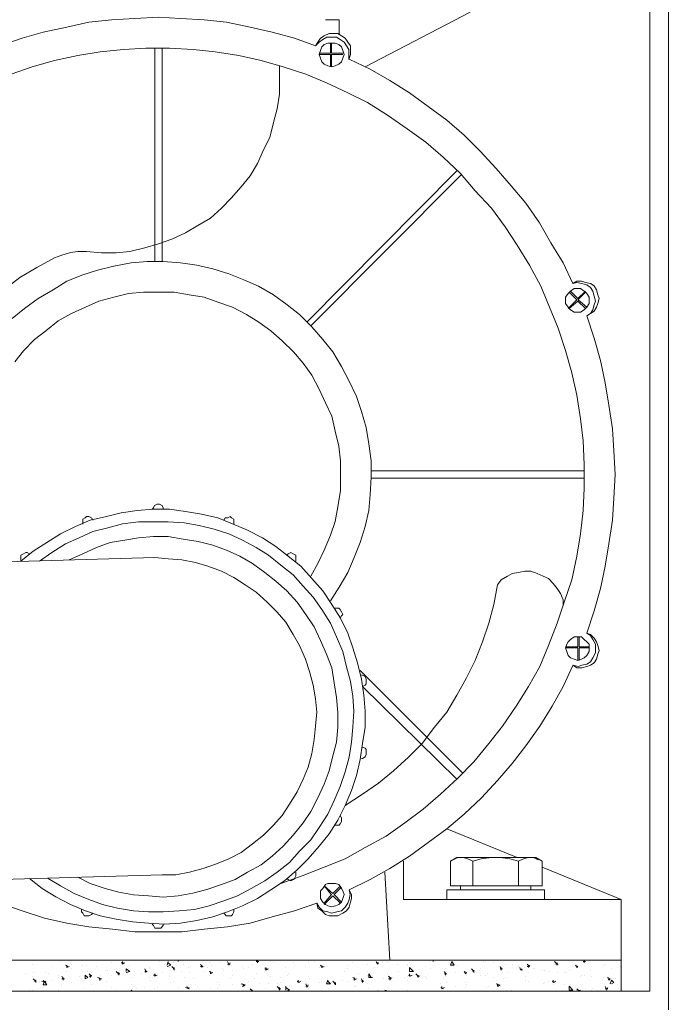
# Model space of a CAD drawing. Units: inches. Extents: x -460 to 3394, y -2325 to 503.
# Drawn here: x 1625 to 1732, y -1607 to -1445 of the extents above; entities that cross this region are included whole.
import ezdxf

# ---------------------------------------------------------------- set-up
doc = ezdxf.new("R2010")
doc.units = ezdxf.units.IN
doc.header["$MEASUREMENT"] = 0
doc.layers.add('图层 1', color=7, linetype='Continuous')

msp = doc.modelspace()

# ---------------------------------------------------------------- linework, layer by layer
at = {"layer": '图层 1', "color": 7, "lineweight": 9}
for points in [[(1731.52, -1357.62), (1731.52, -1607.81)], [(1728.47, -1360.69), (1728.47, -1604.73)], [(1681.69, -1452.9), (1698.98, -1443.94)], [(1621.69, -1449.43), (1625.38, -1448.19), (1628.82, -1447.2), (1632.68, -1446.38), (1636.33, -1445.57), (1640.01, -1445.17), (1643.88, -1444.96), (1647.74, -1444.75), (1651.39, -1444.96), (1655.25, -1445.17), (1658.94, -1445.57), (1662.8, -1446.38), (1666.45, -1447.2), (1670.1, -1448.19), (1673.57, -1449.43)], [(1675.2, -1445.17), (1677.44, -1445.17)], [(1677.44, -1445.17), (1677.44, -1447.62)], [(1673.57, -1449.43), (1673.96, -1448.83), (1674.39, -1448.19), (1674.99, -1447.8), (1675.81, -1447.41), (1676.41, -1447.41), (1677.22, -1447.41), (1677.83, -1447.8), (1678.43, -1448.19), (1678.85, -1448.83), (1679.28, -1449.43), (1679.28, -1450.24), (1679.28, -1450.88), (1679.03, -1451.69)], [(1673.57, -1449.43), (1674.18, -1448.83), (1674.78, -1448.43), (1675.41, -1448.01), (1676.2, -1448.01), (1677.01, -1448.01), (1677.62, -1448.43), (1678.25, -1448.83), (1678.64, -1449.43), (1679.03, -1450.03), (1679.03, -1450.88), (1679.03, -1451.69)], [(1674.18, -1450.88), (1674.39, -1450.24), (1674.57, -1449.64), (1674.99, -1449.22), (1675.59, -1449.04), (1676.2, -1449.04), (1676.8, -1449.04), (1677.4, -1449.22), (1677.83, -1449.64), (1678.04, -1450.24), (1678.25, -1450.88), (1678.04, -1451.48), (1677.83, -1452.08), (1677.4, -1452.48), (1676.8, -1452.72), (1676.2, -1452.9), (1675.59, -1452.72), (1674.99, -1452.48), (1674.57, -1452.08), (1674.39, -1451.48), (1674.18, -1450.88)], [(1676.02, -1450.67), (1676.02, -1449.04)], [(1676.2, -1450.67), (1676.2, -1449.04)], [(1623.53, -1454.11), (1626.98, -1452.9), (1630.66, -1451.87), (1634.52, -1451.06), (1638.17, -1450.46), (1642.03, -1450.06), (1645.69, -1449.85), (1649.58, -1449.85), (1653.44, -1450.06), (1657.09, -1450.46), (1660.96, -1451.06), (1664.61, -1451.87), (1668.26, -1452.9), (1671.94, -1454.11), (1675.38, -1455.53), (1678.85, -1457.19), (1682.11, -1458.78), (1685.37, -1460.84), (1688.63, -1463.07), (1691.68, -1465.3), (1694.52, -1467.75), (1697.35, -1470.4), (1699.8, -1473.27), (1702.45, -1476.11), (1704.69, -1479.16), (1706.71, -1482.2), (1708.73, -1485.46), (1710.57, -1488.93), (1711.99, -1492.37), (1713.41, -1495.84), (1714.65, -1499.5), (1715.67, -1503.18), (1716.49, -1506.83), (1717.09, -1510.72), (1717.51, -1514.34), (1717.69, -1518.24), (1717.69, -1522.1), (1717.51, -1525.78), (1717.09, -1529.62), (1716.49, -1533.3), (1715.67, -1537.16), (1714.43, -1540.84), (1713.23, -1544.28), (1711.81, -1547.96), (1710.39, -1551.4), (1708.55, -1554.66), (1706.53, -1557.92), (1704.26, -1561.18), (1702.03, -1564.05), (1699.59, -1567.07), (1696.96, -1569.72), (1694.09, -1572.38), (1691.26, -1574.82), (1688.21, -1577.09), (1685.16, -1579.29), (1681.69, -1581.13), (1678.43, -1582.97), (1674.99, -1584.39), (1671.34, -1585.81), (1667.87, -1587.05)], [(1623.53, -1454.11), (1626.98, -1452.9), (1630.66, -1451.87), (1634.52, -1451.06), (1638.17, -1450.46), (1642.03, -1450.06), (1645.69, -1449.85), (1649.58, -1449.85), (1653.44, -1450.06), (1657.09, -1450.46), (1660.96, -1451.06), (1664.61, -1451.87), (1668.26, -1452.9), (1671.94, -1454.11), (1675.38, -1455.53), (1678.85, -1457.19), (1682.11, -1458.78), (1685.37, -1460.84), (1688.63, -1463.07), (1691.68, -1465.3), (1694.52, -1467.75), (1697.35, -1470.4), (1699.8, -1473.27), (1702.45, -1476.11), (1704.69, -1479.16), (1706.71, -1482.2), (1708.73, -1485.46), (1710.57, -1488.93), (1711.99, -1492.37), (1713.41, -1495.84), (1714.65, -1499.5), (1715.67, -1503.18), (1716.49, -1506.83), (1717.09, -1510.72), (1717.51, -1514.34), (1717.69, -1518.24), (1717.69, -1522.1), (1717.51, -1525.78), (1717.09, -1529.62), (1716.49, -1533.3), (1715.67, -1537.16), (1714.43, -1540.84), (1713.23, -1544.28), (1711.81, -1547.96), (1710.39, -1551.4), (1708.55, -1554.66), (1706.53, -1557.92), (1704.26, -1561.18), (1702.03, -1564.05), (1699.59, -1567.07), (1696.96, -1569.72), (1694.09, -1572.38), (1691.26, -1574.82), (1688.21, -1577.09), (1685.16, -1579.29), (1681.69, -1581.13), (1678.43, -1582.97), (1674.99, -1584.39), (1671.34, -1585.81), (1667.87, -1587.05)], [(1647.13, -1484.86), (1647.13, -1449.85)], [(1648.34, -1484.86), (1648.34, -1449.85)], [(1676.02, -1450.67), (1674.18, -1450.67)], [(1678.04, -1450.67), (1676.2, -1450.67)], [(1676.02, -1450.88), (1674.18, -1450.88)], [(1676.02, -1452.9), (1676.02, -1450.88)], [(1678.04, -1450.88), (1676.2, -1450.88)], [(1676.2, -1452.9), (1676.2, -1450.88)], [(1679.06, -1451.66), (1682.51, -1453.29), (1685.76, -1455.13), (1689.02, -1457.19), (1692.07, -1459.42), (1695.12, -1461.65), (1697.96, -1464.1), (1700.61, -1466.75), (1703.24, -1469.59), (1705.68, -1472.46), (1708.13, -1475.29), (1710.36, -1478.55), (1712.2, -1481.81), (1714.22, -1485.07), (1715.85, -1488.51)], [(1667.66, -1452.69), (1667.66, -1455.13), (1667.66, -1457.37), (1667.26, -1459.81), (1666.66, -1462.04), (1666.03, -1464.52), (1665.03, -1466.54), (1664.01, -1468.77), (1662.8, -1470.8), (1661.35, -1472.64), (1659.72, -1474.48), (1658.09, -1476.11), (1656.28, -1477.74), (1654.23, -1478.94), (1652.21, -1480.18), (1649.97, -1481.21), (1647.74, -1481.99), (1645.51, -1482.63), (1643.06, -1483.23), (1640.83, -1483.44), (1638.38, -1483.44), (1635.94, -1483.23)], [(1672.12, -1494.82), (1696.75, -1470.01)], [(1672.76, -1495.42), (1697.56, -1470.61)], [(1602.59, -1534.72), (1602.38, -1531.46), (1602.38, -1528.41), (1602.59, -1525.15), (1602.98, -1521.89), (1603.62, -1518.63), (1604.43, -1515.61), (1605.43, -1512.53), (1606.66, -1509.49), (1608.08, -1506.65), (1609.5, -1503.78), (1611.34, -1501.13), (1613.15, -1498.5), (1615.21, -1496.06), (1617.44, -1493.61), (1619.88, -1491.56), (1622.33, -1489.54), (1624.95, -1487.49), (1627.79, -1485.86), (1630.66, -1484.26)], [(1630.66, -1484.26), (1631.89, -1483.83), (1633.28, -1483.41), (1634.52, -1483.23), (1635.94, -1483.23)], [(1623.72, -1494.22), (1625.77, -1492.59), (1628, -1490.96), (1630.45, -1489.54), (1632.68, -1488.12), (1635.33, -1487.09), (1637.75, -1486.28), (1640.41, -1485.64), (1643.27, -1485.07), (1645.9, -1484.86), (1648.55, -1484.86), (1651.39, -1485.07), (1654.05, -1485.46), (1656.7, -1486.07), (1659.33, -1486.88), (1661.77, -1487.91), (1664.19, -1488.93), (1666.66, -1490.35), (1668.89, -1491.98), (1670.92, -1493.61), (1672.97, -1495.63), (1674.78, -1497.69), (1676.41, -1499.71), (1677.83, -1502.15), (1679.03, -1504.42), (1680.27, -1507.04), (1681.09, -1509.49), (1681.9, -1512.14), (1682.29, -1514.8), (1682.72, -1517.63), (1682.72, -1520.29), (1682.51, -1523.13), (1682.29, -1525.78), (1681.69, -1528.41), (1680.88, -1531.06), (1679.88, -1533.51), (1678.85, -1535.95), (1677.44, -1538.37), (1676.02, -1540.63)], [(1714.65, -1491.38), (1714.65, -1490.74), (1715.04, -1490.14), (1715.46, -1489.75), (1716.06, -1489.33), (1716.67, -1489.33), (1717.09, -1489.33), (1717.69, -1489.75), (1718.12, -1490.14), (1718.51, -1490.74), (1718.51, -1491.38), (1718.51, -1491.77), (1718.12, -1492.37), (1717.69, -1492.8), (1717.09, -1493.22), (1716.67, -1493.22), (1716.06, -1493.22), (1715.46, -1492.8), (1715.04, -1492.37), (1714.65, -1491.77), (1714.65, -1491.38)], [(1715.85, -1488.51), (1716.49, -1488.12), (1717.27, -1488.12), (1717.91, -1488.33), (1718.72, -1488.51), (1719.32, -1488.9), (1719.72, -1489.54), (1719.93, -1490.35), (1720.14, -1490.96), (1719.93, -1491.77), (1719.72, -1492.37), (1719.32, -1493.01), (1718.72, -1493.4), (1718.12, -1493.82)], [(1715.85, -1488.51), (1716.49, -1488.33), (1717.27, -1488.51), (1718.12, -1488.72), (1718.72, -1489.14), (1719.11, -1489.75), (1719.32, -1490.56), (1719.54, -1491.38), (1719.32, -1491.98), (1719.11, -1492.8), (1718.72, -1493.4), (1718.12, -1493.82)], [(1624.14, -1501.34), (1625.56, -1499.53), (1627.4, -1497.69), (1629.24, -1496.27), (1631.26, -1494.64), (1633.49, -1493.4), (1635.76, -1492.4), (1637.96, -1491.38), (1640.41, -1490.74), (1642.85, -1490.14), (1645.29, -1489.93), (1647.74, -1489.93), (1650.36, -1489.93), (1652.81, -1490.35), (1655.25, -1490.74), (1657.49, -1491.56), (1659.93, -1492.4), (1662.19, -1493.61), (1664.22, -1494.82), (1666.24, -1496.27), (1668.08, -1497.9), (1669.92, -1499.71), (1671.52, -1501.55), (1672.94, -1503.57), (1674.18, -1505.83), (1675.2, -1508.07), (1676.23, -1510.3), (1676.8, -1512.75), (1677.4, -1515.19), (1677.65, -1517.63), (1677.65, -1520.08), (1677.65, -1522.49), (1677.22, -1525.15), (1676.8, -1527.59), (1676.02, -1529.83), (1674.99, -1532.3), (1673.96, -1534.5), (1672.76, -1536.56)], [(1716.49, -1491.17), (1715.25, -1489.93)], [(1716.67, -1490.96), (1715.46, -1489.75)], [(1716.67, -1490.96), (1717.91, -1489.75)], [(1716.67, -1491.17), (1717.91, -1489.93)], [(1715.04, -1492.59), (1716.46, -1491.17)], [(1715.25, -1492.59), (1716.67, -1491.38)], [(1717.91, -1492.59), (1716.67, -1491.38)], [(1718.12, -1492.37), (1716.7, -1491.17)], [(1718.12, -1493.82), (1719.32, -1497.47), (1720.35, -1501.13), (1721.16, -1504.81), (1721.77, -1508.49), (1722.37, -1512.35), (1722.58, -1516), (1722.76, -1519.87), (1722.58, -1523.73), (1722.37, -1527.38), (1721.77, -1531.28), (1721.16, -1534.93), (1720.35, -1538.58), (1719.32, -1542.26), (1718.12, -1545.94)], [(1682.72, -1519.26), (1717.69, -1519.26)], [(1682.72, -1520.47), (1717.69, -1520.47)], [(1646.71, -1525.57), (1646.92, -1525.36), (1647.1, -1524.94), (1647.53, -1524.76), (1647.95, -1524.76), (1648.34, -1524.94), (1648.55, -1525.36), (1648.55, -1525.57)], [(1625.16, -1534.11), (1627.19, -1532.48), (1629.42, -1531.06), (1631.65, -1529.62), (1634.1, -1528.41), (1636.54, -1527.38), (1639.2, -1526.78), (1641.64, -1526.17), (1644.27, -1525.78), (1646.92, -1525.57), (1649.58, -1525.57), (1652.21, -1525.96), (1654.83, -1526.39), (1657.49, -1526.99), (1659.93, -1527.99), (1662.38, -1529.01), (1664.82, -1530.25), (1667.05, -1531.67), (1669.08, -1533.3), (1671.13, -1534.93), (1672.94, -1536.95), (1674.78, -1539), (1676.23, -1541.23), (1677.65, -1543.47), (1678.85, -1545.91), (1679.67, -1548.36), (1680.48, -1550.8), (1681.09, -1553.46), (1681.51, -1556.11), (1681.69, -1558.74), (1681.69, -1561.39), (1681.27, -1564.05), (1680.88, -1566.68), (1680.27, -1569.33), (1679.46, -1571.78), (1678.43, -1574.22), (1677.22, -1576.66), (1675.81, -1578.9), (1674.18, -1580.92), (1672.33, -1582.97), (1670.52, -1584.81), (1668.47, -1586.62), (1666.24, -1588.07), (1664.01, -1589.49), (1661.56, -1590.7), (1659.12, -1591.72), (1656.67, -1592.54), (1654.05, -1593.14), (1651.39, -1593.57), (1648.76, -1593.75), (1646.11, -1593.57), (1643.48, -1593.35), (1640.83, -1592.93), (1638.17, -1592.33), (1635.76, -1591.51), (1633.28, -1590.49), (1630.87, -1589.25), (1628.64, -1587.86), (1626.58, -1586.23)], [(1628.21, -1534.11), (1630.23, -1532.69), (1632.47, -1531.25), (1634.7, -1530.25), (1636.96, -1529.22), (1639.41, -1528.62), (1641.82, -1527.99), (1644.48, -1527.62), (1646.92, -1527.62), (1649.37, -1527.62), (1651.99, -1527.8), (1654.44, -1528.23), (1656.88, -1528.83), (1659.33, -1529.62), (1661.56, -1530.64), (1663.79, -1531.88), (1665.85, -1533.09), (1667.87, -1534.75), (1669.89, -1536.35), (1671.55, -1538.19), (1673.15, -1540.03), (1674.57, -1542.05), (1675.99, -1544.28), (1677.01, -1546.52), (1678.04, -1548.96), (1678.64, -1551.44), (1679.28, -1553.85), (1679.67, -1556.29), (1679.85, -1558.74), (1679.67, -1561.39), (1679.46, -1563.84), (1679.06, -1566.28), (1678.43, -1568.73), (1677.62, -1571.14), (1676.62, -1573.41), (1675.59, -1575.64), (1674.18, -1577.87), (1672.76, -1579.89), (1670.92, -1581.74), (1669.29, -1583.58), (1667.26, -1585.21), (1665.24, -1586.62), (1662.98, -1587.86), (1660.75, -1589.07), (1658.51, -1589.88), (1656.07, -1590.7), (1653.65, -1591.3), (1651.18, -1591.51), (1648.55, -1591.72), (1646.11, -1591.72), (1643.66, -1591.51), (1641.01, -1591.09), (1638.56, -1590.49), (1636.33, -1589.67), (1633.92, -1588.68), (1631.68, -1587.44), (1629.63, -1586.23)], [(1635.33, -1528.02), (1635.33, -1527.59), (1635.33, -1527.2), (1635.73, -1526.99), (1635.94, -1526.78), (1636.33, -1526.78), (1636.75, -1526.99), (1636.96, -1527.38)], [(1658.51, -1527.38), (1658.72, -1526.99), (1659.15, -1526.99), (1659.51, -1526.78), (1659.75, -1526.99), (1660.14, -1527.2), (1660.14, -1527.62), (1660.14, -1528.02)], [(1633.1, -1533.9), (1635.33, -1532.9), (1637.57, -1531.88), (1639.8, -1531.06), (1642.25, -1530.64), (1644.48, -1530.25), (1646.92, -1530.04), (1649.37, -1530.04), (1651.81, -1530.46), (1654.26, -1530.85), (1656.67, -1531.46), (1658.94, -1532.3), (1661.14, -1533.3), (1663.19, -1534.5), (1665.24, -1535.95), (1667.05, -1537.37), (1668.86, -1539), (1670.52, -1540.81), (1671.94, -1542.86), (1673.36, -1544.89), (1674.39, -1547.15), (1675.38, -1549.38), (1676.23, -1551.62), (1676.62, -1554.06), (1677.01, -1556.51), (1677.22, -1558.95), (1677.22, -1561.39), (1677.01, -1563.84), (1676.41, -1566.07), (1675.81, -1568.52), (1674.99, -1570.75), (1673.96, -1572.98), (1672.76, -1575.22), (1671.52, -1577.06), (1669.89, -1579.08), (1668.26, -1580.92), (1666.45, -1582.55), (1664.61, -1583.97), (1662.38, -1585.21), (1660.35, -1586.41), (1658.12, -1587.23), (1655.68, -1588.04), (1653.41, -1588.65), (1651, -1589.07), (1648.55, -1589.28), (1646.11, -1589.07), (1643.66, -1588.89), (1641.22, -1588.47), (1638.99, -1587.86), (1636.54, -1587.05), (1634.52, -1586.02)], [(1625.16, -1534.11), (1625.16, -1533.72), (1625.16, -1533.51), (1625.16, -1533.09), (1625.56, -1532.9), (1625.98, -1532.69), (1626.19, -1532.69), (1626.58, -1532.9)], [(1668.89, -1533.09), (1669.08, -1532.9), (1669.5, -1532.69), (1669.89, -1532.9), (1670.31, -1533.09), (1670.31, -1533.51), (1670.31, -1533.93), (1670.31, -1534.11)], [(1647.13, -1533.51), (1598.12, -1534.93)], [(1647.13, -1533.51), (1649.37, -1533.72), (1651.6, -1533.9), (1653.83, -1534.32), (1655.86, -1534.93), (1658.09, -1535.74), (1660.14, -1536.77), (1661.98, -1537.98), (1663.79, -1539.21), (1665.63, -1540.81), (1667.26, -1542.47), (1668.68, -1544.1), (1669.89, -1546.12), (1670.92, -1547.93), (1671.91, -1550.2), (1672.55, -1552.22), (1673.15, -1554.45), (1673.57, -1556.72), (1673.75, -1558.92), (1673.57, -1561.18), (1673.36, -1563.42), (1672.97, -1565.68), (1672.33, -1567.91), (1671.55, -1569.93), (1670.52, -1571.99), (1669.29, -1574.01), (1668.05, -1575.85), (1666.66, -1577.48), (1665.03, -1579.11), (1663.19, -1580.53), (1661.35, -1581.95), (1659.33, -1582.97), (1657.31, -1583.79), (1655.07, -1584.6), (1652.84, -1585.21), (1650.58, -1585.63), (1648.34, -1585.63)], [(1703.45, -1537.98), (1704.08, -1537.16), (1705.08, -1536.56), (1705.89, -1536.13), (1706.92, -1535.95), (1707.95, -1535.74), (1708.94, -1535.74), (1709.97, -1536.13), (1710.96, -1536.56), (1711.81, -1536.95), (1712.62, -1537.79), (1713.23, -1538.61), (1713.83, -1539.39), (1714.22, -1540.45), (1714.22, -1541.45)], [(1703.45, -1537.98), (1702.85, -1541.23), (1702.03, -1544.28), (1701.01, -1547.33), (1699.8, -1550.41), (1698.38, -1553.25), (1696.75, -1556.11), (1695.12, -1558.92), (1693.1, -1561.39), (1691.05, -1564.05), (1688.81, -1566.28), (1686.37, -1568.52), (1683.92, -1570.54), (1681.27, -1572.38), (1678.43, -1574.22)], [(1676.62, -1541.84), (1677.01, -1541.84), (1677.4, -1541.84), (1677.62, -1542.05), (1677.83, -1542.44), (1678.04, -1542.86), (1677.83, -1543.08), (1677.62, -1543.47)], [(1718.12, -1545.91), (1718.72, -1546.12), (1719.32, -1546.76), (1719.72, -1547.33), (1719.93, -1547.93), (1720.14, -1548.78), (1719.93, -1549.38), (1719.72, -1550.2), (1719.32, -1550.8), (1718.72, -1551.19), (1718.12, -1551.4), (1717.3, -1551.62), (1716.49, -1551.62), (1715.85, -1551.19)], [(1718.12, -1545.91), (1718.72, -1546.33), (1719.11, -1546.94), (1719.54, -1547.75), (1719.54, -1548.36), (1719.54, -1549.17), (1719.11, -1549.99), (1718.72, -1550.62), (1718.12, -1551.01), (1717.3, -1551.19), (1716.7, -1551.4), (1715.85, -1551.19)], [(1714.65, -1548.36), (1714.86, -1547.75), (1715.04, -1547.33), (1715.46, -1546.94), (1716.06, -1546.52), (1716.67, -1546.52), (1717.27, -1546.52), (1717.69, -1546.94), (1718.12, -1547.33), (1718.51, -1547.75), (1718.51, -1548.36), (1718.51, -1548.96), (1718.12, -1549.59), (1717.69, -1549.99), (1717.27, -1550.2), (1716.67, -1550.41), (1716.06, -1550.2), (1715.46, -1549.99), (1715.04, -1549.59), (1714.86, -1548.96), (1714.65, -1548.36)], [(1716.67, -1548.15), (1716.67, -1546.55)], [(1716.88, -1548.15), (1716.88, -1546.55)], [(1714.65, -1548.15), (1716.67, -1548.15)], [(1714.65, -1548.36), (1716.67, -1548.36)], [(1716.67, -1550.41), (1716.67, -1548.36)], [(1716.88, -1548.15), (1718.51, -1548.15)], [(1716.88, -1550.41), (1716.88, -1548.36)], [(1716.88, -1548.36), (1718.51, -1548.36)], [(1715.85, -1551.22), (1714.25, -1554.66), (1712.41, -1557.92), (1710.39, -1561.18), (1708.13, -1564.44), (1705.89, -1567.31), (1703.45, -1570.15), (1700.82, -1572.98), (1697.96, -1575.64), (1695.12, -1578.05), (1692.07, -1580.32), (1689.02, -1582.55), (1685.76, -1584.6), (1682.51, -1586.41), (1679.06, -1588.07)], [(1680.88, -1552.04), (1697.75, -1568.91)], [(1681.09, -1552.82), (1681.3, -1552.82), (1681.69, -1553.06), (1681.9, -1553.46), (1681.9, -1553.85), (1681.9, -1554.27), (1681.69, -1554.45), (1681.3, -1554.66)], [(1681.3, -1554.66), (1696.75, -1569.93)], [(1681.3, -1564.65), (1681.69, -1564.83), (1681.9, -1565.05), (1681.9, -1565.47), (1681.9, -1565.86), (1681.69, -1566.25), (1681.3, -1566.49), (1681.09, -1566.49)], [(1677.62, -1575.85), (1677.83, -1576.24), (1677.83, -1576.45), (1677.83, -1576.85), (1677.62, -1577.27), (1677.44, -1577.45), (1677.01, -1577.45), (1676.62, -1577.45)], [(1706.71, -1582.76), (1695.12, -1578.08)], [(1706.71, -1582.76), (1695.12, -1578.08)], [(1695.72, -1583.36), (1696.75, -1582.76)], [(1696.15, -1583.15), (1696.96, -1582.76), (1697.75, -1582.76), (1698.59, -1582.97), (1699.38, -1583.39)], [(1696.75, -1582.76), (1709.76, -1582.76)], [(1699.38, -1583.36), (1700.79, -1582.97), (1702.45, -1582.76), (1703.87, -1582.76), (1705.5, -1582.97), (1706.92, -1583.36)], [(1706.92, -1583.36), (1707.74, -1582.97), (1708.55, -1582.76), (1709.36, -1582.76), (1710.15, -1583.15)], [(1710.78, -1583.36), (1709.76, -1582.76)], [(1688, -1589.67), (1688, -1583.39)], [(1695.72, -1583.36), (1695.72, -1587.44)], [(1699.38, -1583.36), (1699.38, -1587.44)], [(1706.92, -1583.36), (1706.92, -1587.44)], [(1710.78, -1583.36), (1710.78, -1587.44)], [(1723.79, -1589.67), (1710.78, -1584.39)], [(1648.34, -1585.6), (1599.33, -1587.05)], [(1670.31, -1585.21), (1670.31, -1585.39), (1670.31, -1585.81), (1670.1, -1586.23), (1669.92, -1586.41), (1669.5, -1586.62), (1669.08, -1586.41), (1668.89, -1586.23)], [(1685.76, -1599.66), (1684.95, -1585.21)], [(1679.06, -1588.07), (1679.46, -1588.86), (1679.46, -1589.49), (1679.25, -1590.28), (1679.06, -1590.91), (1678.64, -1591.51), (1678.04, -1591.94), (1677.22, -1592.33), (1676.62, -1592.33), (1675.81, -1592.33), (1675.2, -1592.12), (1674.57, -1591.51), (1673.96, -1591.12), (1673.78, -1590.28)], [(1679.06, -1588.07), (1679.25, -1588.86), (1679.06, -1589.67), (1678.85, -1590.28), (1678.43, -1590.91), (1677.83, -1591.51), (1677.04, -1591.72), (1676.2, -1591.94), (1675.59, -1591.72), (1674.78, -1591.51), (1674.18, -1590.91), (1673.78, -1590.28)], [(1674.39, -1588.86), (1674.39, -1588.25), (1674.78, -1587.86), (1675.2, -1587.23), (1675.59, -1587.05), (1676.23, -1587.05), (1676.83, -1587.05), (1677.4, -1587.23), (1677.83, -1587.86), (1678.04, -1588.25), (1678.25, -1588.86), (1678.04, -1589.49), (1677.83, -1590.09), (1677.4, -1590.49), (1676.83, -1590.7), (1676.23, -1590.88), (1675.59, -1590.7), (1675.2, -1590.49), (1674.78, -1590.09), (1674.39, -1589.49), (1674.39, -1588.86)], [(1674.99, -1587.44), (1676.41, -1588.68)], [(1674.99, -1587.44), (1676.2, -1588.89)], [(1676.41, -1588.68), (1677.65, -1587.44)], [(1676.62, -1588.86), (1677.83, -1587.65)], [(1695.12, -1588.07), (1711.18, -1588.07)], [(1695.12, -1589.67), (1695.12, -1588.07)], [(1697.35, -1587.44), (1695.72, -1587.44)], [(1708.94, -1587.44), (1697.35, -1587.44)], [(1697.35, -1587.44), (1697.35, -1588.07)], [(1697.35, -1588.07), (1699.19, -1588.07)], [(1699.19, -1588.07), (1707.13, -1588.07)], [(1707.13, -1588.07), (1708.94, -1588.07)], [(1708.94, -1587.44), (1708.94, -1588.07)], [(1710.78, -1587.44), (1708.94, -1587.44)], [(1711.18, -1588.07), (1711.18, -1589.67)], [(1674.99, -1590.28), (1676.2, -1588.86)], [(1674.99, -1590.49), (1676.41, -1589.07)], [(1676.41, -1589.07), (1677.65, -1590.28)], [(1676.62, -1588.86), (1677.83, -1590.09)], [(1723.79, -1589.67), (1688, -1589.67)], [(1711.18, -1589.67), (1695.12, -1589.67)], [(1723.79, -1599.66), (1723.79, -1589.67)], [(1673.75, -1590.28), (1670.1, -1591.51), (1666.45, -1592.54), (1662.8, -1593.54), (1659.12, -1594.14), (1655.25, -1594.56), (1651.6, -1594.98), (1647.74, -1594.98), (1643.88, -1594.98), (1640.19, -1594.56), (1636.33, -1594.14), (1632.68, -1593.54), (1629.03, -1592.72), (1625.38, -1591.51), (1621.69, -1590.28)], [(1636.96, -1591.91), (1636.75, -1592.12), (1636.33, -1592.33), (1635.94, -1592.33), (1635.55, -1592.33), (1635.33, -1591.91), (1635.12, -1591.72), (1635.12, -1591.3)], [(1660.14, -1591.3), (1660.14, -1591.72), (1659.93, -1592.12), (1659.75, -1592.33), (1659.33, -1592.33), (1658.9, -1592.33), (1658.72, -1592.12), (1658.51, -1591.94)], [(1648.55, -1593.75), (1648.55, -1593.96), (1648.16, -1594.38), (1647.92, -1594.38), (1647.53, -1594.38), (1647.13, -1594.38), (1646.92, -1593.96), (1646.71, -1593.75)], [(1647.74, -1599.66), (1571.69, -1599.66)], [(1626.98, -1600.27), (1626.98, -1600.27)], [(1630.23, -1600.69), (1630.23, -1600.69)], [(1631.68, -1599.87), (1631.68, -1599.87)], [(1632.89, -1600.69), (1632.5, -1600.48)], [(1632.68, -1600.87), (1632.68, -1600.48)], [(1633.1, -1600.69), (1632.68, -1600.87)], [(1633.49, -1600.27), (1633.49, -1600.27)], [(1633.49, -1601.08), (1633.49, -1601.08)], [(1635.33, -1600.48), (1635.33, -1600.48)], [(1635.94, -1600.48), (1635.94, -1600.48)], [(1637.57, -1600.69), (1637.57, -1600.69)], [(1640.01, -1600.05), (1640.01, -1600.05)], [(1642.03, -1600.05), (1641.64, -1600.05)], [(1641.82, -1600.27), (1641.82, -1599.87)], [(1642.25, -1600.05), (1641.85, -1600.27)], [(1643.06, -1601.5), (1642.43, -1601.08)], [(1642.46, -1601.5), (1642.46, -1601.08)], [(1642.85, -1601.08), (1642.85, -1601.08)], [(1643.06, -1600.48), (1643.06, -1600.48)], [(1645.69, -1601.5), (1645.51, -1601.08)], [(1646.32, -1600.87), (1646.32, -1600.87)], [(1646.32, -1601.08), (1646.32, -1601.08)], [(1647.74, -1599.66), (1723.79, -1599.66)], [(1647.95, -1599.87), (1647.95, -1599.87)], [(1648.76, -1600.27), (1648.76, -1600.27)], [(1649.16, -1600.48), (1649.37, -1599.84)], [(1649.76, -1600.48), (1649.16, -1600.69)], [(1649.76, -1600.48), (1649.37, -1600.05)], [(1649.58, -1600.87), (1649.58, -1600.87)], [(1650.36, -1601.08), (1649.97, -1600.69)], [(1650.18, -1600.05), (1650.18, -1600.05)], [(1650.36, -1601.08), (1650.18, -1601.08)], [(1650.36, -1601.29), (1650.36, -1600.87)], [(1651, -1599.66), (1651, -1599.87)], [(1651, -1599.87), (1651, -1599.66)], [(1651.81, -1600.27), (1651.81, -1600.27)], [(1652.63, -1600.87), (1652.63, -1600.87)], [(1653.02, -1600.69), (1653.02, -1600.69)], [(1654.86, -1600.69), (1654.65, -1600.27)], [(1655.07, -1600.69), (1654.65, -1600.69)], [(1654.86, -1600.87), (1654.86, -1600.48)], [(1655.86, -1600.87), (1655.86, -1600.87)], [(1656.07, -1600.05), (1656.07, -1600.05)], [(1656.49, -1600.48), (1656.49, -1600.48)], [(1657.7, -1600.05), (1657.7, -1600.05)], [(1658.3, -1601.08), (1658.3, -1601.08)], [(1659.33, -1600.27), (1659.12, -1599.87)], [(1659.54, -1600.27), (1659.12, -1600.27)], [(1659.33, -1600.48), (1659.54, -1600.05)], [(1659.33, -1600.48), (1659.33, -1600.48)], [(1659.72, -1600.48), (1659.72, -1600.48)], [(1661.56, -1600.69), (1661.56, -1600.69)], [(1661.77, -1601.08), (1661.77, -1601.08)], [(1662.59, -1600.87), (1662.59, -1600.87)], [(1663.19, -1600.27), (1663.19, -1600.27)], [(1664.01, -1599.87), (1663.79, -1599.66)], [(1664.22, -1599.87), (1663.79, -1599.87)], [(1664.01, -1600.05), (1664.01, -1599.66)], [(1665.21, -1600.87), (1665.21, -1600.87)], [(1665.63, -1601.08), (1665.24, -1601.08)], [(1665.42, -1601.29), (1665.42, -1600.87)], [(1665.85, -1601.08), (1665.42, -1601.29)], [(1666.24, -1599.87), (1666.24, -1599.87)], [(1666.66, -1600.05), (1666.66, -1600.05)], [(1668.68, -1600.87), (1668.68, -1600.87)], [(1669.08, -1599.66), (1669.08, -1599.66)], [(1669.89, -1600.05), (1669.89, -1600.05)], [(1670.1, -1600.48), (1670.1, -1600.48)], [(1671.94, -1600.69), (1671.94, -1600.69)], [(1672.33, -1600.05), (1672.33, -1600.05)], [(1672.55, -1600.69), (1672.55, -1600.69)], [(1673.36, -1599.87), (1673.36, -1599.87)], [(1674.18, -1600.87), (1674.18, -1600.87)], [(1674.78, -1600.69), (1674.39, -1600.48)], [(1674.57, -1600.87), (1674.39, -1600.48)], [(1674.99, -1600.69), (1674.6, -1600.87)], [(1675.38, -1600.48), (1675.38, -1600.48)], [(1675.59, -1600.69), (1675.59, -1600.69)], [(1678.85, -1600.48), (1678.85, -1600.48)], [(1678.85, -1601.08), (1678.85, -1601.08)], [(1679.67, -1600.05), (1679.67, -1600.05)], [(1682.11, -1600.27), (1682.11, -1600.27)], [(1683.32, -1600.87), (1683.32, -1600.87)], [(1683.74, -1600.27), (1683.53, -1599.87)], [(1683.92, -1600.05), (1683.53, -1600.05)], [(1683.92, -1600.05), (1683.74, -1600.27)], [(1684.56, -1600.05), (1684.56, -1600.05)], [(1685.16, -1599.87), (1685.16, -1599.87)], [(1685.55, -1600.05), (1685.55, -1600.05)], [(1686.97, -1600.27), (1686.97, -1600.27)], [(1688.6, -1600.27), (1688.6, -1600.27)], [(1688.6, -1600.48), (1688.6, -1600.48)], [(1689.02, -1600.05), (1689.02, -1600.05)], [(1689.63, -1601.5), (1689.02, -1600.87)], [(1689.02, -1601.5), (1689.02, -1600.87)], [(1691.65, -1600.69), (1691.65, -1600.69)], [(1692.28, -1599.87), (1692.28, -1599.87)], [(1692.46, -1601.08), (1692.46, -1601.08)], [(1692.89, -1599.66), (1692.89, -1599.87)], [(1692.89, -1599.87), (1692.89, -1599.66)], [(1693.28, -1599.87), (1693.28, -1599.87)], [(1694.91, -1601.08), (1694.91, -1601.08)], [(1695.72, -1600.48), (1695.93, -1599.84)], [(1696.33, -1600.48), (1695.72, -1600.48)], [(1696.33, -1600.48), (1695.93, -1599.84)], [(1696.96, -1600.48), (1696.96, -1600.48)], [(1699.59, -1601.5), (1699.19, -1601.08)], [(1700.61, -1601.08), (1700.61, -1601.08)], [(1701.22, -1599.87), (1701.22, -1599.87)], [(1701.43, -1599.87), (1701.43, -1599.87)], [(1702.24, -1599.66), (1702.24, -1599.66)], [(1702.85, -1600.05), (1702.85, -1600.05)], [(1704.08, -1601.08), (1703.87, -1600.69)], [(1704.26, -1601.08), (1703.87, -1601.08)], [(1704.08, -1601.29), (1704.08, -1600.87)], [(1704.69, -1600.27), (1704.69, -1600.27)], [(1705.89, -1600.27), (1705.89, -1600.27)], [(1706.92, -1600.69), (1706.92, -1600.69)], [(1707.31, -1601.29), (1707.13, -1600.87)], [(1707.52, -1601.29), (1707.13, -1601.08)], [(1707.52, -1601.08), (1707.31, -1601.29)], [(1707.95, -1600.87), (1707.95, -1600.87)], [(1708.73, -1600.69), (1708.34, -1600.27)], [(1708.73, -1600.69), (1708.34, -1600.69)], [(1708.55, -1600.87), (1708.76, -1600.48)], [(1709.36, -1601.08), (1709.36, -1601.08)], [(1709.55, -1601.08), (1709.55, -1601.08)], [(1713.23, -1600.27), (1712.81, -1599.87)], [(1713.41, -1600.27), (1713.02, -1600.27)], [(1713.23, -1600.48), (1713.23, -1600.05)], [(1716.67, -1600.69), (1716.28, -1600.48)], [(1716.49, -1600.87), (1716.28, -1600.48)], [(1716.67, -1600.69), (1716.49, -1600.87)], [(1717.27, -1599.87), (1717.27, -1599.87)], [(1717.91, -1599.87), (1717.51, -1599.87)], [(1717.69, -1599.87), (1717.69, -1599.66)], [(1717.69, -1600.05), (1717.69, -1599.66)], [(1717.69, -1600.05), (1717.69, -1600.05)], [(1720.95, -1600.48), (1720.95, -1600.48)], [(1721.16, -1600.27), (1721.16, -1600.27)], [(1722.16, -1601.08), (1722.16, -1601.08)], [(1723.58, -1600.69), (1723.58, -1600.69)], [(1723.79, -1599.66), (1723.79, -1604.73)], [(1625.98, -1601.89), (1625.98, -1601.89)], [(1626.98, -1602.29), (1626.98, -1602.29)], [(1627.19, -1601.68), (1627.19, -1601.68)], [(1627.61, -1603.1), (1627.19, -1602.71)], [(1628, -1602.5), (1628, -1602.5)], [(1629.24, -1601.68), (1629.24, -1601.68)], [(1629.63, -1601.89), (1629.63, -1601.89)], [(1631.26, -1602.11), (1631.26, -1602.11)], [(1631.26, -1602.5), (1631.26, -1602.5)], [(1632.08, -1602.71), (1631.86, -1602.29)], [(1632.29, -1602.71), (1631.86, -1602.71)], [(1632.08, -1602.92), (1632.08, -1602.5)], [(1632.68, -1601.5), (1632.68, -1601.5)], [(1634.73, -1602.29), (1634.73, -1602.29)], [(1635.12, -1602.71), (1635.12, -1602.71)], [(1636.15, -1602.5), (1635.73, -1602.11)], [(1635.73, -1602.71), (1635.73, -1602.11)], [(1636.15, -1602.5), (1635.73, -1602.71)], [(1636.15, -1601.5), (1636.15, -1601.5)], [(1636.75, -1602.29), (1636.36, -1601.89)], [(1636.75, -1602.29), (1636.36, -1602.29)], [(1636.54, -1602.5), (1636.75, -1602.11)], [(1636.75, -1601.68), (1636.75, -1601.68)], [(1638.38, -1602.71), (1637.75, -1602.5)], [(1638.17, -1602.92), (1637.96, -1602.5)], [(1638.38, -1602.71), (1637.99, -1602.92)], [(1638.17, -1602.11), (1638.17, -1602.11)], [(1638.99, -1601.29), (1638.99, -1601.29)], [(1639.41, -1601.29), (1639.41, -1601.29)], [(1640.01, -1602.11), (1640.01, -1602.11)], [(1641.22, -1601.89), (1640.83, -1601.5)], [(1641.43, -1601.89), (1641.01, -1601.89)], [(1641.22, -1602.11), (1641.22, -1601.68)], [(1641.43, -1601.29), (1641.43, -1601.29)], [(1641.43, -1601.89), (1641.43, -1601.89)], [(1643.06, -1601.5), (1642.43, -1601.68)], [(1642.64, -1601.89), (1642.64, -1601.89)], [(1643.27, -1602.5), (1643.27, -1602.5)], [(1643.88, -1601.5), (1643.88, -1601.5)], [(1644.9, -1601.89), (1644.9, -1601.89)], [(1645.9, -1601.5), (1645.51, -1601.5)], [(1645.51, -1601.68), (1645.51, -1601.68)], [(1645.69, -1601.68), (1645.69, -1601.29)], [(1646.32, -1602.5), (1646.32, -1602.5)], [(1647.32, -1602.11), (1646.92, -1602.11)], [(1647.13, -1602.29), (1647.13, -1601.89)], [(1647.53, -1602.11), (1647.13, -1602.29)], [(1648.34, -1601.68), (1648.34, -1601.68)], [(1649.58, -1602.29), (1649.58, -1602.29)], [(1649.76, -1601.29), (1649.76, -1601.29)], [(1651.6, -1601.5), (1651.6, -1601.5)], [(1651.99, -1602.5), (1651.99, -1602.5)], [(1652.81, -1601.68), (1652.81, -1601.68)], [(1653.44, -1602.71), (1653.44, -1602.71)], [(1655.07, -1601.5), (1655.07, -1601.5)], [(1656.49, -1601.68), (1656.07, -1601.5)], [(1656.07, -1602.11), (1656.07, -1602.11)], [(1656.28, -1601.5), (1656.28, -1601.5)], [(1656.28, -1601.89), (1656.28, -1601.5)], [(1656.67, -1601.68), (1656.28, -1601.89)], [(1658.51, -1601.29), (1658.51, -1601.29)], [(1659.54, -1602.71), (1659.54, -1602.71)], [(1659.93, -1601.29), (1659.93, -1601.29)], [(1659.93, -1602.11), (1659.93, -1602.11)], [(1663.58, -1602.71), (1663.58, -1602.71)], [(1663.79, -1601.89), (1663.79, -1601.89)], [(1665.21, -1601.5), (1665.21, -1601.5)], [(1665.85, -1601.29), (1665.85, -1601.29)], [(1666.24, -1602.29), (1666.24, -1602.29)], [(1667.87, -1602.5), (1667.87, -1602.5)], [(1668.89, -1602.11), (1668.89, -1602.11)], [(1669.08, -1601.89), (1669.08, -1601.89)], [(1672.33, -1602.29), (1672.33, -1602.29)], [(1672.55, -1602.71), (1672.55, -1602.71)], [(1675.59, -1602.71), (1675.59, -1602.71)], [(1678.25, -1601.5), (1678.25, -1601.5)], [(1680.06, -1602.71), (1679.67, -1602.5)], [(1679.88, -1602.92), (1679.88, -1602.5)], [(1680.27, -1602.71), (1679.88, -1602.92)], [(1680.69, -1601.89), (1680.69, -1601.89)], [(1681.3, -1603.1), (1681.09, -1602.71)], [(1681.48, -1602.71), (1681.48, -1602.71)], [(1682.11, -1601.5), (1682.11, -1601.5)], [(1682.11, -1602.11), (1682.11, -1602.11)], [(1682.29, -1602.5), (1682.29, -1601.89)], [(1682.93, -1602.5), (1682.29, -1602.5)], [(1682.72, -1602.5), (1682.32, -1601.89)], [(1684.74, -1602.71), (1684.74, -1602.71)], [(1685.34, -1601.89), (1685.34, -1601.89)], [(1685.98, -1602.71), (1685.55, -1602.29)], [(1685.98, -1602.71), (1685.55, -1602.71)], [(1685.76, -1602.92), (1685.98, -1602.5)], [(1686.16, -1602.5), (1686.16, -1602.5)], [(1687.18, -1601.5), (1687.18, -1601.5)], [(1688.21, -1602.5), (1688.21, -1602.5)], [(1688.6, -1602.29), (1688.6, -1602.29)], [(1689.24, -1602.29), (1688.81, -1602.11)], [(1689.63, -1601.5), (1689.02, -1601.5)], [(1689.02, -1602.29), (1689.02, -1601.89)], [(1689.42, -1602.11), (1689.02, -1602.29)], [(1690.44, -1602.29), (1690.05, -1601.89)], [(1690.65, -1602.29), (1690.26, -1602.29)], [(1690.44, -1602.5), (1690.44, -1602.11)], [(1690.83, -1602.11), (1690.83, -1602.11)], [(1691.65, -1602.29), (1691.65, -1602.29)], [(1691.86, -1602.71), (1691.86, -1602.71)], [(1694.52, -1602.71), (1694.52, -1602.71)], [(1694.91, -1601.89), (1694.7, -1601.5)], [(1695.12, -1601.89), (1694.73, -1601.89)], [(1694.91, -1601.5), (1694.91, -1601.5)], [(1694.91, -1602.11), (1694.91, -1601.68)], [(1694.91, -1602.29), (1694.91, -1602.29)], [(1696.54, -1601.68), (1696.54, -1601.68)], [(1698.17, -1601.89), (1697.96, -1601.5)], [(1698.38, -1601.68), (1697.99, -1601.5)], [(1698.38, -1601.68), (1698.17, -1601.89)], [(1698.38, -1601.68), (1698.38, -1601.68)], [(1698.38, -1602.11), (1698.38, -1602.11)], [(1699.59, -1601.5), (1699.38, -1601.5)], [(1699.59, -1601.68), (1699.59, -1601.29)], [(1700.61, -1602.11), (1700.61, -1602.11)], [(1701.43, -1602.11), (1701.43, -1602.11)], [(1701.82, -1601.89), (1701.82, -1601.89)], [(1702.85, -1602.5), (1702.85, -1602.5)], [(1704.26, -1601.68), (1704.26, -1601.68)], [(1704.48, -1602.71), (1704.48, -1602.71)], [(1704.69, -1602.5), (1704.69, -1602.5)], [(1705.08, -1601.68), (1705.08, -1601.68)], [(1708.13, -1602.29), (1708.13, -1602.29)], [(1708.55, -1601.68), (1708.55, -1601.68)], [(1710.78, -1601.29), (1710.78, -1601.29)], [(1711.18, -1601.29), (1711.18, -1601.29)], [(1711.99, -1601.5), (1711.99, -1601.5)], [(1713.23, -1601.68), (1713.23, -1601.68)], [(1714.43, -1601.68), (1714.43, -1601.68)], [(1714.86, -1601.68), (1714.86, -1601.68)], [(1715.25, -1601.29), (1715.25, -1601.29)], [(1717.09, -1602.29), (1717.09, -1602.29)], [(1717.27, -1602.11), (1717.27, -1602.11)], [(1717.69, -1602.11), (1717.69, -1602.11)], [(1718.72, -1601.29), (1718.72, -1601.29)], [(1718.9, -1602.29), (1718.9, -1602.29)], [(1720.95, -1602.5), (1720.95, -1602.5)], [(1721.98, -1602.71), (1721.56, -1602.5)], [(1721.77, -1602.92), (1721.56, -1602.5)], [(1721.98, -1602.71), (1721.77, -1602.92)], [(1722.76, -1602.71), (1722.76, -1602.71)], [(1627.61, -1603.1), (1627.4, -1603.1)], [(1627.61, -1603.31), (1627.61, -1602.92)], [(1628.21, -1603.1), (1628.21, -1603.1)], [(1629.24, -1603.31), (1628.6, -1603.13)], [(1629.03, -1603.31), (1628.82, -1602.92)], [(1628.82, -1603.71), (1629.03, -1603.1)], [(1629.42, -1603.71), (1628.82, -1603.71)], [(1628.82, -1604.13), (1628.82, -1604.13)], [(1629.42, -1603.71), (1629.03, -1603.1)], [(1629.24, -1603.1), (1629.03, -1603.31)], [(1630.23, -1602.92), (1630.23, -1602.92)], [(1631.86, -1603.71), (1631.86, -1603.71)], [(1633.49, -1603.31), (1633.49, -1603.31)], [(1635.55, -1604.34), (1635.55, -1604.34)], [(1636.75, -1603.71), (1636.75, -1603.71)], [(1637.57, -1602.92), (1637.57, -1602.92)], [(1639.2, -1603.1), (1639.2, -1603.1)], [(1640.01, -1604.13), (1640.01, -1604.13)], [(1643.27, -1603.71), (1643.27, -1603.71)], [(1644.09, -1604.34), (1644.09, -1604.34)], [(1645.51, -1604.13), (1645.51, -1604.13)], [(1646.5, -1602.92), (1646.5, -1602.92)], [(1647.13, -1604.34), (1647.13, -1604.34)], [(1647.53, -1604.13), (1647.53, -1604.13)], [(1649.76, -1603.31), (1649.76, -1603.31)], [(1650.18, -1603.1), (1650.18, -1603.1)], [(1651, -1604.13), (1651, -1604.13)], [(1652.81, -1604.34), (1652.21, -1604.13)], [(1652.63, -1604.34), (1652.42, -1603.95)], [(1652.81, -1604.13), (1652.63, -1604.34)], [(1653.02, -1603.71), (1653.02, -1603.71)], [(1653.83, -1603.71), (1653.83, -1603.71)], [(1654.23, -1603.92), (1654.23, -1603.92)], [(1656.28, -1604.34), (1656.28, -1604.34)], [(1657.49, -1603.31), (1657.49, -1603.31)], [(1657.49, -1604.34), (1657.49, -1604.34)], [(1657.7, -1603.71), (1657.7, -1603.71)], [(1659.93, -1603.71), (1659.93, -1603.71)], [(1661.17, -1603.71), (1661.17, -1603.71)], [(1661.98, -1603.71), (1661.35, -1603.52)], [(1661.77, -1603.92), (1661.56, -1603.52)], [(1661.98, -1603.71), (1661.56, -1603.95)], [(1661.56, -1603.92), (1661.56, -1603.92)], [(1662.59, -1603.1), (1662.59, -1603.1)], [(1663.19, -1604.73), (1662.8, -1604.34)], [(1664.4, -1603.52), (1664.4, -1603.52)], [(1665.42, -1604.34), (1665.42, -1604.34)], [(1665.85, -1603.52), (1665.85, -1603.52)], [(1667.26, -1603.52), (1667.26, -1603.52)], [(1667.66, -1604.34), (1667.26, -1603.95)], [(1667.87, -1604.34), (1667.48, -1604.34)], [(1667.66, -1604.55), (1667.66, -1604.13)], [(1667.87, -1603.31), (1667.87, -1603.31)], [(1668.68, -1604.55), (1668.68, -1603.92)], [(1669.29, -1604.55), (1668.68, -1604.13)], [(1669.29, -1603.92), (1669.29, -1603.92)], [(1670.92, -1603.31), (1670.52, -1603.13)], [(1670.71, -1603.31), (1670.71, -1602.92)], [(1671.13, -1603.1), (1670.74, -1603.31)], [(1671.13, -1604.13), (1671.13, -1604.13)], [(1671.34, -1603.1), (1671.34, -1603.1)], [(1671.94, -1602.92), (1671.94, -1602.92)], [(1672.12, -1603.92), (1671.94, -1603.52)], [(1672.33, -1603.92), (1671.94, -1603.92)], [(1672.12, -1604.13), (1672.33, -1603.71)], [(1672.33, -1604.34), (1672.33, -1604.34)], [(1674.18, -1603.31), (1674.18, -1603.31)], [(1674.57, -1603.1), (1674.57, -1603.1)], [(1675.38, -1603.52), (1675.59, -1602.92)], [(1676.02, -1603.52), (1675.38, -1603.52)], [(1676.02, -1603.52), (1675.59, -1603.1)], [(1675.81, -1603.52), (1675.81, -1603.52)], [(1676.2, -1603.31), (1676.2, -1603.31)], [(1676.83, -1603.52), (1676.41, -1603.1)], [(1676.83, -1603.52), (1676.62, -1603.52)], [(1676.83, -1603.71), (1676.83, -1603.31)], [(1678.04, -1602.92), (1678.04, -1602.92)], [(1678.85, -1603.1), (1678.85, -1603.1)], [(1679.88, -1603.92), (1679.88, -1603.92)], [(1680.06, -1603.92), (1680.06, -1603.92)], [(1681.48, -1603.1), (1681.09, -1603.1)], [(1681.3, -1603.31), (1681.3, -1602.92)], [(1682.11, -1603.52), (1682.11, -1603.52)], [(1682.29, -1604.34), (1682.29, -1604.34)], [(1685.34, -1604.13), (1685.34, -1604.13)], [(1688.6, -1602.92), (1688.6, -1602.92)], [(1690.23, -1603.1), (1690.23, -1603.1)], [(1694.09, -1603.52), (1694.09, -1603.52)], [(1694.52, -1604.34), (1694.12, -1604.13)], [(1694.31, -1604.34), (1694.31, -1603.95)], [(1694.73, -1604.13), (1694.31, -1604.34)], [(1695.12, -1603.31), (1695.12, -1603.31)], [(1696.54, -1603.92), (1696.54, -1603.92)], [(1698.17, -1603.31), (1698.17, -1603.31)], [(1698.17, -1604.13), (1698.17, -1604.13)], [(1698.38, -1603.71), (1698.38, -1603.71)], [(1701.64, -1604.13), (1701.64, -1604.13)], [(1702.03, -1603.92), (1702.03, -1603.92)], [(1703.66, -1603.71), (1703.24, -1603.52)], [(1703.45, -1603.92), (1703.45, -1603.52)], [(1703.87, -1603.71), (1703.45, -1603.95)], [(1708.13, -1602.92), (1708.13, -1602.92)], [(1708.55, -1603.1), (1708.55, -1603.1)], [(1710.99, -1603.52), (1710.99, -1603.52)], [(1711.18, -1603.31), (1711.18, -1603.31)], [(1711.81, -1603.1), (1711.81, -1603.1)], [(1712.81, -1603.31), (1712.41, -1603.13)], [(1712.62, -1603.31), (1712.62, -1602.92)], [(1713.02, -1603.1), (1712.62, -1603.31)], [(1712.62, -1603.71), (1712.62, -1603.71)], [(1714.43, -1603.71), (1714.43, -1603.71)], [(1715.85, -1604.55), (1715.25, -1603.92)], [(1715.25, -1604.55), (1715.25, -1603.92)], [(1715.46, -1603.71), (1715.46, -1603.71)], [(1716.49, -1604.34), (1716.49, -1604.34)], [(1716.88, -1604.73), (1716.49, -1604.34)], [(1717.91, -1604.34), (1717.91, -1604.34)], [(1719.11, -1604.34), (1719.11, -1604.34)], [(1720.74, -1602.92), (1720.74, -1602.92)], [(1721.35, -1604.34), (1721.16, -1603.95)], [(1721.56, -1604.34), (1721.16, -1604.34)], [(1721.35, -1604.55), (1721.56, -1604.13)], [(1721.98, -1603.52), (1722.16, -1602.92)], [(1722.58, -1603.31), (1722.16, -1602.92)], [(1722.58, -1603.31), (1722.16, -1603.52)], [(1723.4, -1604.34), (1723.4, -1604.34)], [(1728.47, -1604.73), (1556.2, -1604.73)], [(1626.58, -1604.55), (1626.58, -1604.55)], [(1626.98, -1604.55), (1626.98, -1604.55)], [(1631.26, -1604.55), (1631.26, -1604.55)], [(1632.89, -1604.73), (1632.89, -1604.73)], [(1637.36, -1604.73), (1637.36, -1604.73)], [(1640.83, -1604.55), (1640.83, -1604.55)], [(1643.27, -1604.55), (1643.27, -1604.55)], [(1643.45, -1604.73), (1643.27, -1604.55)], [(1643.45, -1604.73), (1643.27, -1604.55)], [(1643.66, -1604.73), (1643.66, -1604.73)], [(1658.3, -1604.73), (1658.3, -1604.73)], [(1663.19, -1604.73), (1662.8, -1604.73)], [(1662.98, -1604.73), (1663.19, -1604.55)], [(1667.87, -1604.73), (1667.87, -1604.73)], [(1669.29, -1604.55), (1668.68, -1604.73)], [(1674.78, -1604.73), (1674.78, -1604.73)], [(1683.74, -1604.55), (1683.74, -1604.55)], [(1683.92, -1604.55), (1683.92, -1604.55)], [(1685.34, -1604.73), (1684.95, -1604.55)], [(1685.16, -1604.73), (1685.16, -1604.55)], [(1685.55, -1604.73), (1685.55, -1604.73)], [(1688.6, -1604.55), (1688.6, -1604.55)], [(1702.24, -1604.73), (1702.24, -1604.73)], [(1704.87, -1604.55), (1704.87, -1604.55)], [(1705.68, -1604.55), (1705.68, -1604.55)], [(1711.99, -1604.73), (1711.99, -1604.73)], [(1715.85, -1604.55), (1715.25, -1604.55)], [(1716.49, -1604.55), (1716.49, -1604.55)], [(1717.09, -1604.55), (1716.67, -1604.73)], [(1716.88, -1604.73), (1716.88, -1604.55)], [(1718.9, -1604.55), (1718.9, -1604.55)], [(1719.93, -1604.55), (1719.93, -1604.55)], [(1720.95, -1604.73), (1720.95, -1604.73)]]:
    msp.add_lwpolyline(points, dxfattribs=at)

doc.saveas('drawing.dxf')
